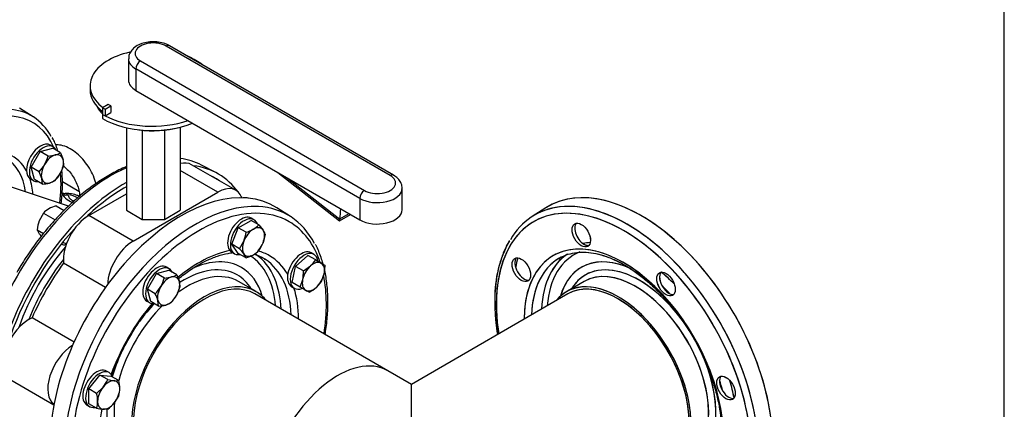
# Model space of a CAD drawing. Units: millimetres. Extents: x 133 to 5484, y 133 to 3827.
# Drawn here: x 4813 to 5467, y 1961 to 2219 of the extents above; entities that cross this region are included whole.
import ezdxf
from ezdxf.lldxf.tags import DXFTag

# ---------------------------------------------------------------- set-up
doc = ezdxf.new("R2010")
doc.units = ezdxf.units.MM
for name, color, linetype in [('11019_-_BS_4848_', 7, 'Continuous'), ('62013_DN100_PRES', 7, 'Continuous'), ('62014_DN150_PRES', 7, 'Continuous'), ('63113_VMV_DN150_', 7, 'Continuous'), ('63143_CON_RED_15', 7, 'Continuous'), ('73011_DN150_BUTT', 7, 'Continuous'), ('Default', 7, 'Continuous'), ('M16-LIFTING-EYE', 7, 'Continuous'), ('M16_FULL_HEX_NUT', 7, 'Continuous'), ('M16_PLAIN_WASHER', 7, 'Continuous'), ('M16_X_120_LG_HEX', 7, 'Continuous'), ('M16_X_80_LG_HEX_', 7, 'Continuous'), ('VMV_DN150_BRANCH', 7, 'Continuous')]:
    doc.layers.add(name, color=color, linetype=linetype)
tags = doc.linetypes.add('PHANTOM2', pattern=[31.75, 15.875, -3.175, 3.175, -3.175, 3.175, -3.175]).pattern_tags.tags
tags[14:15] = [DXFTag(74, 4), DXFTag(75, 0), DXFTag(340, '0'), DXFTag(46, 0.0), DXFTag(50, 0.0), DXFTag(44, 0.0), DXFTag(45, 0.0)]
tags[12:13] = [DXFTag(74, 4), DXFTag(75, 0), DXFTag(340, '0'), DXFTag(46, 0.0), DXFTag(50, 0.0), DXFTag(44, 0.0), DXFTag(45, 0.0)]
tags[10:11] = [DXFTag(74, 4), DXFTag(75, 0), DXFTag(340, '0'), DXFTag(46, 0.0), DXFTag(50, 0.0), DXFTag(44, 0.0), DXFTag(45, 0.0)]
tags[8:9] = [DXFTag(74, 4), DXFTag(75, 0), DXFTag(340, '0'), DXFTag(46, 0.0), DXFTag(50, 0.0), DXFTag(44, 0.0), DXFTag(45, 0.0)]
tags[6:7] = [DXFTag(74, 4), DXFTag(75, 0), DXFTag(340, '0'), DXFTag(46, 0.0), DXFTag(50, 0.0), DXFTag(44, 0.0), DXFTag(45, 0.0)]
tags[4:5] = [DXFTag(74, 4), DXFTag(75, 0), DXFTag(340, '0'), DXFTag(46, 0.0), DXFTag(50, 0.0), DXFTag(44, 0.0), DXFTag(45, 0.0)]

# ---------------------------------------------------------------- blocks, each defined once
blk = doc.blocks.new('SE3')
at = {"layer": '11019_-_BS_4848_', "color": 7, "linetype": 'Continuous'}
blk.add_line((4841.33, 2112.22), (4852.36, 2105.85), dxfattribs=at)
at = {"layer": '62013_DN100_PRES', "color": 7, "linetype": 'Continuous'}
blk.add_line((4822.01, 2155.05), (4812.97, 2160.8), dxfattribs=at)
for centre, major_axis, start_param, end_param in [((4775.79, 2072.22), (-45.71, -79.16), 2.741565, 6.283185), ((4773.42, 2073.58), (-47.44, -82.16), 2.802812, 3.426777), ((4773.42, 2073.58), (-30.95, -53.61), 2.491341, 3.156533), ((4775.79, 2072.22), (-32.68, -56.61), 2.79817, 3.217917), ((4775.79, 2072.22), (-32.68, -56.61), -3.833522, -3.610757), ((4775.79, 2072.22), (-45.71, -79.16), -4.078713, -3.817857)]:
    blk.add_ellipse(centre, major_axis=major_axis, ratio=0.57735, start_param=start_param, end_param=end_param, dxfattribs=at)
for points, knots in [([(4838.39, 2132.31), (4838.2, 2132.93), (4837.19, 2136.03), (4835.98, 2139.18), (4834.7, 2141.12), (4834.66, 2141.18)], [0.8795517, 0.8795517, 0.8795517, 0.8795517, 0.902756, 0.9974828, 1, 1, 1, 1]), ([(4840.51, 2097.6), (4840.61, 2098.35), (4841.1, 2102.29), (4841.58, 2109.28), (4841.37, 2115.79), (4841.04, 2119.19), (4840.98, 2119.73)], [0.5007369, 0.5007369, 0.5007369, 0.5007369, 0.5227097, 0.6175953, 0.7126093, 0.7303317, 0.7303317, 0.7303317, 0.7303317])]:
    blk.add_open_spline(points, degree=3, knots=knots, dxfattribs=at)
at = {"layer": '62014_DN150_PRES', "color": 7, "linetype": 'Continuous'}
for p, q in [((4943.24, 2118.1), (4933.74, 2123.06)), ((4943.24, 2118.1), (4933.74, 2123.06)), ((4992.71, 2089.01), (4983.67, 2094.76)), ((4992.71, 2089.01), (4983.67, 2094.76)), ((5162.35, 2094.76), (5153.3, 2089.01)), ((4969.96, 2039.17), (4958.25, 2045.93)), ((4969.96, 2039.17), (4958.25, 2045.93)), ((5187.76, 2045.93), (5176.05, 2039.17)), ((5187.76, 2045.93), (5176.05, 2039.17))]:
    blk.add_line(p, q, dxfattribs=at)
at = {"layer": '62014_DN150_PRES', "color": 7, "linetype": 'PHANTOM2'}
for p, q in [((5162.34, 2094.76), (5153.3, 2089.01)), ((5187.76, 2045.93), (5176.04, 2039.16))]:
    blk.add_line(p, q, dxfattribs=at)
at = {"layer": '62014_DN150_PRES', "color": 7, "linetype": 'Continuous'}
for centre, radius, start, end in [((5204.7, 2035.6), 76.27, 150.82031, 181.09984), ((5204.7, 2035.6), 76.27, 150.82031, 181.09984), ((5190.3, 2074.27), 4.42, 243.81827, 276.39411), ((5251.44, 2049.52), 13.65, 214.00756, 232.89139), ((5291.18, 1980.69), 13.65, 187.10724, 205.99381)]:
    blk.add_arc(centre, radius, start, end, dxfattribs=at)
at = {"layer": '62014_DN150_PRES', "color": 7, "linetype": 'PHANTOM2'}
for centre, radius, start, end in [((5190.29, 2074.26), 4.42, 243.81827, 278.15601), ((5251.43, 2049.52), 13.65, 214.00756, 232.89139), ((5291.17, 1980.69), 13.65, 187.10724, 205.99381)]:
    blk.add_arc(centre, radius, start, end, dxfattribs=at)
at = {"layer": '62014_DN150_PRES', "color": 7, "linetype": 'Continuous'}
for centre, major_axis, start_param, end_param in [((4873.75, 2015.66), (-61.52, -106.56), 3.166288, 3.371998), ((4873.75, 2015.66), (-61.52, -106.56), 3.810754, 6.166143), ((4883.03, 2010.3), (-61.75, -106.95), 2.89123, 3.382852), ((4883.03, 2010.3), (-61.75, -106.95), 3.917688, 5.887409), ((4883.03, 2010.3), (60.02, 103.95), 0, 0.042846), ((4883.03, 2010.3), (60.02, 103.95), 6.24034, 6.283185), ((4920.41, 1988.72), (61.75, 106.95), -0.024695, 2.210972), ((4883.03, 2010.3), (60.02, 103.95), 0.775827, 1.101734), ((5225.6, 1988.72), (61.75, -106.95), 6.25849, 9.449473), ((4932.05, 1982), (59.79, 103.56), 0, 2.568539), ((4883.03, 2010.3), (-61.75, -106.95), -3.449085, -3.439044), ((5216.32, 1983.36), (61.52, -106.56), 0.238, 2.898756), ((4929.69, 1983.36), (61.52, 106.56), 0.28429, 2.239152), ((4929.69, 1983.36), (61.52, 106.56), -0.351123, 0.28429), ((5213.96, 1982), (59.79, -103.56), 0, 4.120322), ((5216.32, 1983.36), (61.52, -106.56), 2.898756, 3.457538), ((4932.05, 1982), (59.79, 103.56), 5.807763, 6.283185), ((4883.03, 2010.3), (60.02, 103.95), 1.196555, 1.945038), ((5187.63, 2077.75), (-4.33, 7.51), 0.211316, 2.47333), ((5213.96, 1982), (46.77, -81), 0, 3.917934), ((4873.2, 2015.97), (47.84, 82.87), 1.242258, 1.899335), ((4845.06, 2078.18), (-4.33, -7.51), -0.021917, 0.598117), ((4843.24, 2079.23), (4.33, 7.51), 3.578445, 3.785094), ((4932.05, 1982), (46.77, 81), 0.470876, 0.999973), ((4932.05, 1982), (46.77, 81), 0, 0.149852), ((5223.88, 1987.72), (46.07, -79.79), -3.412104, -3.326142), ((4875.33, 2014.74), (46.27, 80.14), 1.319609, 1.821984), ((4921.42, 1988.14), (38.76, 67.13), 0, 0.674959), ((4921.42, 1988.14), (43.57, 75.47), 5.58459, 6.260634), ((4923.19, 1987.11), (44.87, 77.72), 5.864968, 6.25113), ((4929.69, 1983.36), (45.03, 78), 0, 0.024695), ((4929.69, 1983.36), (45.03, 78), 6.248277, 6.283185), ((4929.69, 1983.36), (45.03, 78), 5.546838, 6.248277), ((4932.05, 1982), (46.77, 81), 5.968663, 6.283185), ((5147.83, 2054.77), (-4.33, 7.51), 0.211316, 2.930276), ((5225.6, 1988.72), (60.02, -103.95), 3.662854, 3.73903), ((5216.32, 1983.36), (45.03, -78), 3.116114, 3.87794), ((5224.6, 1988.14), (43.57, -75.47), 3.056532, 3.840188), ((5222.82, 1987.11), (44.87, -77.72), 3.169327, 3.506775), ((5224.6, 1988.14), (38.76, -67.13), 2.460896, 3.644996), ((4921.57, 1988.05), (35.9, 62.18), 0, 0.826341), ((4921.42, 1988.14), (38.76, 67.13), 5.779782, 6.283185), ((5224.44, 1988.05), (35.9, -62.18), 1.780108, 3.447623), ((5221.99, 1986.64), (34.23, -59.29), 0.024815, 3.141593), ((4935.73, 1979.87), (34.23, 59.29), 0, 2.811746), ((4924.02, 1986.63), (34.23, 59.29), 0, 0.919446), ((4921.57, 1988.05), (35.9, 62.18), 5.977155, 6.283185), ((4923.19, 1987.11), (44.87, 77.72), 5.550792, 5.864968), ((4932.05, 1982), (59.79, 103.56), 5.304456, 5.704079), ((5222.82, 1987.11), (44.87, -77.72), 3.506775, 3.873986), ((5243.92, 2045.25), (-4.33, 7.51), 0.211316, 1.687932), ((5223.88, 1987.72), (46.07, -79.79), -4.300123, -4.162415), ((4932.05, 1982), (46.77, 81), 5.506844, 5.805997), ((5210.28, 1979.87), (34.23, -59.29), 0, 3.367088), ((5217.9, 1984.27), (46.27, -80.14), -4.347658, -4.259209), ((4935.73, 1979.87), (34.23, 59.29), 6.05769, 6.283185), ((5243.92, 2045.25), (-4.33, 7.51), 2.239059, 2.930276), ((4932.05, 1982), (46.77, 81), 1.276557, 1.865035), ((4924.02, 1986.63), (34.23, 59.29), 1.120401, 1.995302), ((4921.57, 1988.05), (35.9, 62.18), 1.171406, 1.392505), ((5224.44, 1988.05), (35.9, -62.18), 0, 1.459969), ((4921.57, 1988.05), (35.9, 62.18), 1.730658, 1.974398), ((5283.72, 1976.32), (4.33, -7.51), 3.352909, 4.044127), ((5217.9, 1984.27), (46.27, -80.14), 1.117617, 1.206066), ((5283.72, 1976.32), (4.33, -7.51), 4.595253, 6.071869), ((5223.88, 1987.72), (46.07, -79.79), 1.020822, 1.15853), ((4932.05, 1982), (46.77, 81), 2.136917, 2.629997), ((4921.57, 1988.05), (35.9, 62.18), 2.314291, 3.005036), ((4924.02, 1986.63), (34.23, 59.29), 2.230215, 3.027133)]:
    blk.add_ellipse(centre, major_axis=major_axis, ratio=0.57735, start_param=start_param, end_param=end_param, dxfattribs=at)
at = {"layer": '62014_DN150_PRES', "color": 7, "linetype": 'PHANTOM2'}
for centre, major_axis, start_param, end_param in [((5225.6, 1988.72), (-61.75, 106.95), 4.072214, 6.307881), ((5213.95, 1981.99), (59.79, -103.56), 0.558721, 4.120322), ((5216.32, 1983.36), (-61.52, 106.56), 6.034908, 6.307881), ((5216.32, 1983.36), (-61.52, 106.56), 4.044033, 6.034908), ((5187.63, 2077.74), (-4.33, 7.51), 0.211316, 2.47333), ((5213.95, 1981.99), (46.77, -81), 0.51166, 3.917934), ((5223.88, 1987.72), (46.07, -79.79), -3.412104, -3.326142), ((5147.83, 2054.76), (-4.33, 7.51), 0.211316, 2.930276), ((5225.6, 1988.72), (60.02, -103.95), 3.662854, 3.73903), ((5216.32, 1983.36), (45.03, -78), 3.153268, 3.87794), ((5224.59, 1988.13), (43.57, -75.47), 3.055152, 3.840188), ((5222.82, 1987.11), (44.87, -77.72), 3.187805, 3.503302), ((5216.32, 1983.36), (45.03, -78), 3.116897, 3.153268), ((5224.59, 1988.13), (38.76, -67.13), 2.470251, 3.644996), ((5224.44, 1988.05), (35.9, -62.18), 1.616126, 3.447623), ((5221.99, 1986.63), (34.23, -59.29), 0.114488, 3.141593), ((5222.82, 1987.11), (44.87, -77.72), 3.503302, 3.873986), ((5210.28, 1979.87), (34.23, -59.29), 0.3219, 3.367088), ((5243.91, 2045.25), (-4.33, 7.51), 0.211316, 1.687932), ((5223.88, 1987.72), (46.07, -79.79), -4.300123, -4.159983), ((5217.9, 1984.27), (46.27, -80.14), -4.347658, -4.259209), ((5243.91, 2045.25), (-4.33, 7.51), 2.239059, 2.930276), ((5224.44, 1988.05), (35.9, -62.18), 0.136608, 1.514565), ((5283.71, 1976.31), (4.33, -7.51), 3.352909, 4.044127), ((5217.9, 1984.27), (46.27, -80.14), 1.117617, 1.206066), ((5283.71, 1976.31), (4.33, -7.51), 4.595253, 6.071869), ((5223.88, 1987.72), (46.07, -79.79), 1.01839, 1.15853)]:
    blk.add_ellipse(centre, major_axis=major_axis, ratio=0.57735, start_param=start_param, end_param=end_param, dxfattribs=at)
for centre in [(5185.81, 2076.69), (5146.01, 2053.71), (5242.09, 2044.2), (5281.89, 1975.26)]:
    blk.add_ellipse(centre, major_axis=(4.33, -7.51), ratio=0.57735, dxfattribs=at)
at = {"layer": '62014_DN150_PRES', "color": 7, "linetype": 'Continuous'}
for centre in [(5185.82, 2076.7), (5146.02, 2053.72), (5242.1, 2044.2), (5281.9, 1975.27)]:
    blk.add_ellipse(centre, major_axis=(4.33, -7.51), ratio=0.57735, dxfattribs=at)
for points, knots in [([(4883.85, 2122.11), (4882.19, 2121.41), (4877.55, 2119.3), (4869.94, 2115.13), (4861.07, 2109.24), (4852.34, 2102.38), (4843.84, 2094.64), (4835.65, 2086.11), (4827.84, 2076.84), (4820.55, 2067.04), (4814.88, 2058.38), (4812.05, 2053.57), (4811.05, 2051.86)], [0.2473401, 0.2473401, 0.2473401, 0.2473401, 0.2944685, 0.3781664, 0.4619076, 0.5456228, 0.6292914, 0.7129097, 0.7964832, 0.8800222, 0.9635394, 1, 1, 1, 1]), ([(4883.85, 2122.11), (4882.19, 2121.41), (4877.55, 2119.3), (4869.94, 2115.13), (4861.07, 2109.24), (4852.34, 2102.38), (4843.84, 2094.64), (4835.65, 2086.11), (4827.84, 2076.84), (4820.55, 2067.04), (4814.88, 2058.38), (4812.05, 2053.57), (4811.05, 2051.86)], [0.2473401, 0.2473401, 0.2473401, 0.2473401, 0.2944685, 0.3781664, 0.4619076, 0.5456228, 0.6292914, 0.7129097, 0.7964832, 0.8800222, 0.9635394, 1, 1, 1, 1]), ([(5014.38, 2057.56), (5013.97, 2059.02), (5012.64, 2063.28), (5010.93, 2067.74), (5009.48, 2070.13), (5009.34, 2070.36)], [0.91844617, 0.91844617, 0.91844617, 0.91844617, 0.94443185, 0.99540997, 1, 1, 1, 1]), ([(5014.38, 2057.56), (5013.97, 2059.02), (5012.64, 2063.28), (5010.93, 2067.74), (5009.48, 2070.13), (5009.34, 2070.36)], [0.91844617, 0.91844617, 0.91844617, 0.91844617, 0.94443185, 0.99540997, 1, 1, 1, 1]), ([(4918.3, 2047.7), (4919.64, 2048.79), (4923.44, 2051.75), (4929.74, 2056), (4937.12, 2059.98), (4944.36, 2062.9), (4950.18, 2064.43), (4953.54, 2064.94), (4954.63, 2065.06)], [0.6795099, 0.6795099, 0.6795099, 0.6795099, 0.6996749, 0.7361884, 0.7726509, 0.8090795, 0.845507, 0.8635221, 0.8635221, 0.8635221, 0.8635221]), ([(4918.3, 2047.7), (4919.64, 2048.79), (4923.44, 2051.75), (4929.74, 2056), (4937.12, 2059.98), (4944.36, 2062.9), (4950.18, 2064.43), (4953.54, 2064.94), (4954.63, 2065.06)], [0.6795099, 0.6795099, 0.6795099, 0.6795099, 0.6996749, 0.7361884, 0.7726509, 0.8090795, 0.845507, 0.8635221, 0.8635221, 0.8635221, 0.8635221]), ([(4968.62, 2063.99), (4969.06, 2063.85), (4971.4, 2063.11), (4974.02, 2062.02), (4975.72, 2060.68), (4976.02, 2060.45)], [0.94707146, 0.94707146, 0.94707146, 0.94707146, 0.95580996, 0.99346054, 1, 1, 1, 1]), ([(4968.62, 2063.99), (4969.06, 2063.85), (4971.4, 2063.11), (4974.02, 2062.02), (4975.72, 2060.68), (4976.02, 2060.45)], [0.94707146, 0.94707146, 0.94707146, 0.94707146, 0.95580996, 0.99346054, 1, 1, 1, 1]), ([(5172.48, 2061.93), (5172.77, 2062.11), (5174.52, 2063.2), (5178.61, 2064.48), (5184.4, 2065.43), (5190.7, 2065.3), (5197.3, 2064.15), (5204.15, 2061.99), (5211.15, 2058.85), (5218.22, 2054.77), (5225.29, 2049.78), (5232.24, 2043.95), (5239.01, 2037.34), (5245.48, 2030.04), (5251.59, 2022.15), (5257.25, 2013.75), (5262.38, 2004.96), (5266.92, 1995.89), (5270.81, 1986.66), (5274, 1977.39), (5276.45, 1968.2), (5278.14, 1959.22), (5279.04, 1950.56), (5279.16, 1942.33), (5278.5, 1934.64), (5277.35, 1928.92), (5276.42, 1925.8), (5276.11, 1924.88)], [0, 0, 0, 0, 0.0061893, 0.0437911, 0.0811886, 0.1180973, 0.1545528, 0.1907168, 0.2267376, 0.2627113, 0.2986817, 0.3346746, 0.3707008, 0.4067603, 0.4428476, 0.4789545, 0.515072, 0.5511904, 0.5872968, 0.623381, 0.6594333, 0.6954447, 0.7314084, 0.7673226, 0.8031961, 0.8390544, 0.854707, 0.854707, 0.854707, 0.854707]), ([(5172.48, 2061.93), (5172.77, 2062.11), (5174.52, 2063.2), (5178.61, 2064.48), (5184.4, 2065.43), (5190.7, 2065.3), (5197.3, 2064.15), (5204.15, 2061.99), (5211.15, 2058.85), (5218.22, 2054.77), (5225.29, 2049.78), (5232.24, 2043.95), (5239.01, 2037.34), (5245.48, 2030.04), (5251.59, 2022.15), (5257.25, 2013.75), (5262.38, 2004.96), (5266.92, 1995.89), (5270.81, 1986.66), (5274, 1977.39), (5276.45, 1968.2), (5278.14, 1959.22), (5279.04, 1950.56), (5279.16, 1942.33), (5278.5, 1934.64), (5277.08, 1927.6), (5274.93, 1921.27), (5272.09, 1915.72), (5268.61, 1911.08), (5265.25, 1907.8), (5263.11, 1906.56), (5262.35, 1906.12)], [0, 0, 0, 0, 0.006189, 0.043791, 0.081189, 0.118097, 0.154553, 0.190717, 0.226738, 0.262711, 0.298682, 0.334675, 0.370701, 0.40676, 0.442848, 0.478955, 0.515072, 0.55119, 0.587297, 0.623381, 0.659433, 0.695445, 0.731408, 0.767323, 0.803196, 0.839054, 0.874937, 0.910938, 0.947203, 0.983904, 1, 1, 1, 1]), ([(5015.8, 2010.76), (5015.91, 2011.4), (5016.59, 2015.72), (5017.46, 2023.59), (5017.76, 2034.05), (5017.15, 2044), (5016.1, 2050.5), (5015.37, 2053.7), (5015.32, 2053.93)], [0.680091, 0.680091, 0.680091, 0.680091, 0.6889843, 0.7400106, 0.7910836, 0.8421983, 0.8933337, 0.8972219, 0.8972219, 0.8972219, 0.8972219]), ([(5015.8, 2010.76), (5015.91, 2011.4), (5016.59, 2015.72), (5017.46, 2023.59), (5017.76, 2034.05), (5017.15, 2044), (5016.1, 2050.5), (5015.37, 2053.7), (5015.32, 2053.93)], [0.680091, 0.680091, 0.680091, 0.680091, 0.6889843, 0.7400106, 0.7910836, 0.8421983, 0.8933337, 0.8972219, 0.8972219, 0.8972219, 0.8972219]), ([(5128.45, 2034.13), (5128.43, 2030.96), (5128.44, 2025.22), (5129.24, 2017.17), (5129.97, 2012.23), (5130.2, 2010.78)], [0, 0, 0, 0, 0.0544393, 0.1159023, 0.141122, 0.141122, 0.141122, 0.141122]), ([(5128.45, 2034.13), (5128.43, 2030.96), (5128.44, 2025.22), (5129.24, 2017.17), (5129.97, 2012.23), (5130.2, 2010.78)], [0, 0, 0, 0, 0.0544393, 0.1159023, 0.141122, 0.141122, 0.141122, 0.141122]), ([(4873.95, 1982.94), (4874.22, 1983.69), (4875.66, 1987.68), (4878.62, 1994.89), (4883.33, 2004.41), (4888.68, 2013.64), (4894.62, 2022.44), (4899.14, 2028.24), (4901.61, 2031.16), (4901.85, 2031.45)], [0.397903, 0.397903, 0.397903, 0.397903, 0.4064523, 0.4431115, 0.4797913, 0.5164818, 0.5531718, 0.589847, 0.5939004, 0.5939004, 0.5939004, 0.5939004]), ([(4874.09, 1983.31), (4874.31, 1983.94), (4875.71, 1987.8), (4878.62, 1994.89), (4883.33, 2004.41), (4888.68, 2013.64), (4894.62, 2022.44), (4899.16, 2028.26), (4901.64, 2031.2), (4901.91, 2031.51)], [0.3993318, 0.3993318, 0.3993318, 0.3993318, 0.4064523, 0.4431115, 0.4797913, 0.5164818, 0.5531718, 0.589847, 0.5942113, 0.5942113, 0.5942113, 0.5942113])]:
    blk.add_open_spline(points, degree=3, knots=knots, dxfattribs=at)
at = {"layer": '62014_DN150_PRES', "color": 7, "linetype": 'PHANTOM2'}
for points, knots in [([(5138.14, 2073.04), (5138.06, 2072.93), (5136.65, 2070.87), (5134.33, 2065.73), (5131.58, 2058.07), (5129.65, 2049.54), (5128.54, 2040.43), (5128.26, 2030.77), (5128.79, 2020.85), (5129.66, 2014.06), (5130.21, 2010.72)], [0, 0, 0, 0, 0.0019151, 0.0400541, 0.0784466, 0.1170411, 0.1557667, 0.1945597, 0.2333735, 0.2703024, 0.2703024, 0.2703024, 0.2703024]), ([(5170.96, 2061), (5171.75, 2061.52), (5173.91, 2062.92), (5178.47, 2064.46), (5184.27, 2065.42), (5190.56, 2065.31), (5197.17, 2064.18), (5203.96, 2062.06), (5209.99, 2059.38), (5213.33, 2057.53), (5214.67, 2056.77)], [0, 0, 0, 0, 0.067453, 0.213993, 0.359783, 0.503677, 0.645794, 0.786761, 0.927159, 1, 1, 1, 1]), ([(5214.67, 2056.77), (5216.03, 2055.97), (5219.38, 2053.96), (5225.47, 2049.63), (5232.37, 2043.82), (5239.14, 2037.19), (5245.61, 2029.88), (5251.71, 2021.97), (5257.36, 2013.56), (5262.48, 2004.77), (5267, 1995.69), (5270.88, 1986.46), (5274.05, 1977.19), (5276.49, 1968.01), (5278.16, 1959.03), (5279.05, 1950.38), (5279.15, 1942.16), (5278.47, 1934.49), (5277.32, 1928.83), (5276.4, 1925.76), (5276.11, 1924.88)], [0, 0, 0, 0, 0.0247055, 0.0718847, 0.1191185, 0.1663961, 0.2137174, 0.2610749, 0.308458, 0.3558546, 0.4032522, 0.4506336, 0.4979857, 0.5452956, 0.5925517, 0.639745, 0.6868735, 0.7339489, 0.7810051, 0.8005212, 0.8005212, 0.8005212, 0.8005212])]:
    blk.add_open_spline(points, degree=3, knots=knots, dxfattribs=at)
at = {"layer": '63113_VMV_DN150_', "color": 7, "linetype": 'Continuous'}
for p, q in [((5176.91, 2037.67), (5073.01, 1977.67)), ((5176.91, 2037.66), (5073.01, 1977.67)), ((5073.01, 1977.67), (5057.34, 1986.72)), ((5073.01, 1977.67), (5057.34, 1986.72)), ((5073.01, 1955.1), (5073.01, 1977.67))]:
    blk.add_line(p, q, dxfattribs=at)
at = {"layer": '63113_VMV_DN150_', "color": 7, "linetype": 'PHANTOM2'}
blk.add_line((5176.91, 2037.66), (5073.01, 1977.67), dxfattribs=at)
blk.add_ellipse((5210.28, 1979.87), major_axis=(-33.37, 57.79), ratio=0.57735, start_param=3.425052, end_param=6.283185, dxfattribs=at)
at = {"layer": '63113_VMV_DN150_', "color": 7, "linetype": 'Continuous'}
for centre, major_axis, start_param, end_param in [((5210.28, 1979.87), (33.37, -57.79), 0, 3.141593), ((5023.98, 1928.92), (-33.37, -57.79), 3.141593, 5.113153)]:
    blk.add_ellipse(centre, major_axis=major_axis, ratio=0.57735, start_param=start_param, end_param=end_param, dxfattribs=at)
at = {"layer": '63143_CON_RED_15', "color": 7, "linetype": 'Continuous'}
blk.add_line((4845.43, 2095.91), (4795.51, 2112.51), dxfattribs=at)
at = {"layer": '73011_DN150_BUTT', "color": 7, "linetype": 'Continuous'}
for p, q in [((5058.99, 2116.17), (4910.3, 2202.01)), ((5061.16, 2116.38), (4912.47, 2202.23)), ((4885.25, 2193.52), (4885.25, 2179.37)), ((4893.14, 2192.11), (5041.83, 2106.26)), ((4890.08, 2186.8), (4890.08, 2172.65)), ((5038.77, 2100.95), (4890.08, 2186.8)), ((4859.73, 2175.73), (4859.73, 2172.9)), ((4890.08, 2172.65), (5038.77, 2086.8)), ((4871.78, 2163.33), (4868, 2161.14)), ((4868, 2161.14), (4868, 2156.74)), ((4868, 2161.14), (4869.66, 2160.18)), ((4869.66, 2160.18), (4873.45, 2162.36)), ((4869.66, 2160.18), (4869.66, 2155.78)), ((4869.66, 2155.78), (4873.45, 2157.96)), ((4873.45, 2162.36), (4871.78, 2163.33)), ((4873.45, 2162.36), (4873.45, 2157.96)), ((4867.95, 2156.71), (4868, 2156.74)), ((4867.95, 2156.71), (4867.95, 2153.88)), ((4868, 2156.74), (4869.66, 2155.78)), ((4883.84, 2147.87), (4883.84, 2093.15)), ((4894.32, 2146.2), (4894.32, 2087.1)), ((4909.13, 2146.2), (4909.13, 2087.1)), ((4919.6, 2148.27), (4919.6, 2093.15)), ((4944.57, 2105.18), (4919.6, 2119.6)), ((4956.49, 2106.36), (4927.08, 2123.34)), ((4984.32, 2118.24), (5025.2, 2086.21)), ((4990.8, 2114.49), (5025.54, 2087.28)), ((4888.29, 2072.69), (4944.57, 2105.18)), ((5066.88, 2093.52), (5066.88, 2107.68)), ((4858.87, 2089.67), (4883.84, 2104.09)), ((5038.77, 2100.95), (5038.77, 2086.8)), ((4883.84, 2093.15), (4894.32, 2087.1)), ((4909.13, 2087.1), (4919.6, 2093.15)), ((4888.29, 2072.69), (4858.87, 2089.67)), ((4894.32, 2087.1), (4909.13, 2087.1)), ((5025.24, 2086.2), (5032.52, 2090.41)), ((5025.56, 2087.4), (5031.65, 2090.91)), ((4870.04, 2042.01), (4842.15, 2058.11)), ((4849.07, 2005.7), (4821.18, 2021.8)), ((4807.15, 1980.62), (4835.67, 1964.16))]:
    blk.add_line(p, q, dxfattribs=at)
for centre, major_axis, ratio, start_param, end_param in [((4901.72, 2197.06), (12.13, 0), 0.57735, 0.785398, 3.926991), ((4900.89, 2175.73), (41.17, 0), 0.57735, 1.93611, 3.795655), ((4910.3, 2198.48), (-2.17, -3.75), 0.57735, 3.141593, 3.926991), ((4901.72, 2193.52), (16.47, 0), 0.57735, 3.146756, 3.926991), ((4893.14, 2188.57), (-2.17, -3.75), 0.57735, 3.926991, 5.497787), ((4900.89, 2175.73), (41.17, 0), 0.57735, 0.624872, 0.945924), ((4901.72, 2179.37), (16.47, 0), 0.57735, 3.141593, 3.926991), ((4900.89, 2172.9), (41.17, 0), 0.57735, 3.141593, 3.78655), ((4901.72, 2168.31), (39, 0), 0.57735, 3.422234, 3.667758), ((4900.89, 2175.73), (-46.58, 0), 0.57735, 0.785398, 0.835941), ((4900.89, 2172.9), (46.58, 0), 0.57735, 3.926991, 5.326122), ((4900.89, 2175.73), (46.58, 0), 0.57735, 3.977533, 5.250018), ((4901.72, 2168.31), (39, 0), 0.57735, 4.462748, 5.169407), ((4915.16, 2102.7), (-11.92, -20.65), 0.57735, 3.141593, 3.660335), ((5050.41, 2111.21), (-12.13, 0), 0.57735, 0.785398, 3.926991), ((5058.99, 2112.63), (-2.17, -3.75), 0.57735, 3.141379, 3.926991), ((4944.57, 2085.72), (-11.92, -20.65), 0.57735, 2.700532, 3.926991), ((5050.41, 2107.68), (-16.47, 0), 0.57735, 0.785398, 3.146756), ((5041.83, 2102.72), (2.17, 3.75), 0.57735, 0.785398, 2.356194), ((4954.96, 2079.72), (-11.92, -20.65), 0.57735, 3.293558, 3.537383), ((4942.2, 2148.97), (59.52, -103.08), 0.57735, 0.646576, 0.719283), ((5050.41, 2093.52), (-16.47, 0), 0.57735, 0.785398, 3.141593), ((4858.87, 2070.2), (-11.92, -20.65), 0.57735, 3.926991, 5.623244), ((5025.59, 2091.41), (0.37, 5.21), 0.076023, 3.090286, 3.801686), ((5022.53, 2089.64), (2.17, -3.75), 0.57735, 0.608787, 0.646576), ((4888.29, 2053.22), (-11.92, -20.65), 0.57735, 3.926991, 5.475393), ((4887.01, 2008), (-56.33, -97.57), 0.57735, 4.525218, 4.89956), ((4819.07, 2001.27), (11.92, 20.65), 0.57735, 0.659941, 3.141593), ((4848.49, 1984.29), (11.92, 20.65), 0.57735, 0.807792, 3.064478)]:
    blk.add_ellipse(centre, major_axis=major_axis, ratio=ratio, start_param=start_param, end_param=end_param, dxfattribs=at)
for points, knots in [([(4912.47, 2202.23), (4911.73, 2202.62), (4909.96, 2203.53), (4906.27, 2204.59), (4901.74, 2205), (4897.15, 2204.59), (4892.85, 2203.34), (4889.32, 2201.35), (4886.83, 2198.8), (4885.42, 2196.03), (4885.37, 2194.31), (4885.36, 2193.46)], [0, 0, 0, 0, 0.069828, 0.195253, 0.320378, 0.445826, 0.573037, 0.703987, 0.8173, 0.922701, 1, 1, 1, 1]), ([(5066.77, 2107.74), (5066.8, 2108.02), (5066.95, 2109.27), (5066.05, 2111.66), (5064.11, 2114.39), (5062.29, 2115.64), (5061.16, 2116.38)], [0, 0, 0, 0, 0.072403, 0.374505, 0.670596, 1, 1, 1, 1])]:
    blk.add_open_spline(points, degree=3, knots=knots, dxfattribs=at)
at = {"layer": 'M16-LIFTING-EYE', "color": 7, "linetype": 'Continuous'}
for centre, radius, start, end in [((4852.87, 2111.42), 13.93, 211.52922, 254.77395), ((4843, 2108.28), 3.98, 241.36194, 272.0981)]:
    blk.add_arc(centre, radius, start, end, dxfattribs=at)
for centre, major_axis, ratio, start_param, end_param in [((4844.81, 2107.55), (-4.54, -2.53), 0.777415, 0.283047, 1.162763), ((4843.81, 2097.58), (9.97, 0), 0.57735, 0.702202, 1.469902)]:
    blk.add_ellipse(centre, major_axis=major_axis, ratio=ratio, start_param=start_param, end_param=end_param, dxfattribs=at)
for points, knots in [([(4863.7, 2110.77), (4863.61, 2111.12), (4862.98, 2113.28), (4861.44, 2117.23), (4858.56, 2122.38), (4855.02, 2127.05), (4850.96, 2131.04), (4846.46, 2134.15), (4841.9, 2136.07), (4838.6, 2136.59), (4836.97, 2136.59), (4836.75, 2136.58)], [0.3152844, 0.3152844, 0.3152844, 0.3152844, 0.3259466, 0.3810433, 0.4359975, 0.4911206, 0.5467173, 0.6032305, 0.660913, 0.7102973, 0.7180095, 0.7180095, 0.7180095, 0.7180095]), ([(4842, 2122.43), (4842.63, 2121.99), (4844.21, 2120.71), (4846.7, 2118.04), (4849.18, 2114.43), (4851.13, 2110.45), (4852.38, 2106.5), (4852.74, 2103.87), (4852.76, 2102.63), (4852.76, 2102.43)], [0.3764776, 0.3764776, 0.3764776, 0.3764776, 0.414793, 0.4708361, 0.5279723, 0.5855882, 0.6428595, 0.6989863, 0.7101652, 0.7101652, 0.7101652, 0.7101652]), ([(4852.54, 2102.39), (4851.91, 2102.7), (4849.99, 2103.49), (4846.75, 2104.25), (4844.38, 2104.22), (4843.2, 2104.2)], [0.5757514, 0.5757514, 0.5757514, 0.5757514, 0.6745758, 0.8608602, 1, 1, 1, 1]), ([(4844.81, 2103.3), (4844.56, 2103.51), (4844.37, 2103.7), (4844.01, 2104.02), (4843.84, 2104.13), (4843.52, 2104.25), (4843.38, 2104.28), (4843.22, 2104.28)], [0, 0, 0, 0, 0.125, 0.125, 0.25, 0.25, 0.342586, 0.342586, 0.342586, 0.342586]), ([(4844.81, 2103.3), (4844.99, 2103), (4845.16, 2102.69), (4845.52, 2102.07), (4845.71, 2101.76), (4846.14, 2101.16), (4846.38, 2100.87), (4846.96, 2100.32), (4847.3, 2100.06), (4848.1, 2099.6), (4848.55, 2099.4), (4849.04, 2099.23), (4849.05, 2099.22), (4849.07, 2099.22)], [0, 0, 0, 0, 0.125, 0.125, 0.25, 0.25, 0.375, 0.375, 0.5, 0.5, 0.625, 0.625, 0.6288421, 0.6288421, 0.6288421, 0.6288421])]:
    blk.add_open_spline(points, degree=3, knots=knots, dxfattribs=at)
at = {"layer": 'M16_FULL_HEX_NUT', "color": 7, "linetype": 'Continuous'}
for p, q in [((4837.24, 2096.09), (4842.49, 2093.05)), ((4828.75, 2091.18), (4825.97, 2086.09)), ((4828.75, 2091.18), (4836.5, 2086.71)), ((4824.5, 2080.24), (4828.78, 2077.77)), ((4824.5, 2080.24), (4825.97, 2077.6))]:
    blk.add_line(p, q, dxfattribs=at)
for centre, radius, start, end in [((4840.2, 2080.35), 15.77, 119.92661, 136.59732), ((4844.41, 2072.29), 24.86, 106.76506, 119.05761), ((4850.4, 2076.86), 26.11, 159.30055, 172.56423), ((4855.65, 2099.04), 36.62, 215.8362, 219.0039)]:
    blk.add_arc(centre, radius, start, end, dxfattribs=at)
at = {"layer": 'M16_PLAIN_WASHER', "color": 7, "linetype": 'Continuous'}
for p, q in [((4835.08, 2135.27), (4833.24, 2136.33)), ((4820.24, 2113.82), (4822.08, 2112.76)), ((4968.53, 2086.89), (4966.7, 2087.95)), ((4953.7, 2065.44), (4955.53, 2064.38)), ((5008.33, 2063.91), (5006.5, 2064.98)), ((4912.25, 2054.4), (4910.41, 2055.46)), ((4993.5, 2042.46), (4995.33, 2041.4)), ((4897.41, 2032.94), (4899.25, 2031.88)), ((4872.45, 1985.46), (4870.61, 1986.52)), ((4857.61, 1964.01), (4859.45, 1962.95))]:
    blk.add_line(p, q, dxfattribs=at)
for centre, major_axis, start_param, end_param in [((4826.74, 2125.08), (-6.5, -11.26), 3.141593, 6.283185), ((4828.58, 2124.01), (-6.5, -11.26), 2.748582, 6.283185), ((4828.58, 2124.01), (-6.5, -11.26), 0, 0.39301), ((4960.2, 2076.69), (6.5, 11.26), 0, 3.141593), ((4962.03, 2075.63), (6.5, 11.26), 0, 3.61001), ((4962.03, 2075.63), (6.5, 11.26), 5.814768, 6.283185), ((5000, 2053.72), (6.5, 11.26), 0, 3.141593), ((5001.83, 2052.66), (6.5, 11.26), 0, 3.766524), ((5001.83, 2052.66), (6.5, 11.26), 5.666984, 6.283185), ((4903.91, 2044.2), (6.5, 11.26), 0, 3.141593), ((4905.75, 2043.14), (6.5, 11.26), 0, 3.534603), ((4905.75, 2043.14), (6.5, 11.26), 5.890175, 6.283185), ((4864.11, 1975.27), (6.5, 11.26), 0, 3.141593), ((4865.95, 1974.2), (6.5, 11.26), 0, 3.61001), ((4865.95, 1974.2), (6.5, 11.26), 5.814768, 6.283185)]:
    blk.add_ellipse(centre, major_axis=major_axis, ratio=0.57735, start_param=start_param, end_param=end_param, dxfattribs=at)
at = {"layer": 'M16_X_120_LG_HEX', "color": 7, "linetype": 'Continuous'}
for p, q in [((4958.1, 2081.5), (4966.59, 2086.4)), ((4971.75, 2083.42), (4966.59, 2086.4)), ((4953.85, 2070.55), (4958.1, 2081.5)), ((4963.26, 2078.51), (4958.1, 2081.5)), ((4971.75, 2083.42), (4974.53, 2080.02)), ((4959.01, 2067.57), (4961.79, 2072.66)), ((4976, 2077.38), (4974.53, 2071.53)), ((4841.74, 2072.09), (4844, 2070.78)), ((4959.01, 2067.57), (4953.85, 2070.55)), ((4958.1, 2064.51), (4953.85, 2070.55)), ((4963.26, 2061.53), (4958.1, 2064.51)), ((4963.26, 2061.53), (4961.79, 2064.17)), ((4996.14, 2055.95), (5004.34, 2063.22)), ((5009.5, 2060.24), (5004.34, 2063.22)), ((5009.5, 2060.24), (5013.16, 2058.12)), ((4903.86, 2051.16), (4912.06, 2053.36)), ((4917.23, 2050.38), (4912.06, 2053.36)), ((4993.94, 2045.21), (4996.14, 2055.95)), ((5001.3, 2052.96), (4996.14, 2055.95)), ((5001.3, 2052.96), (5006.06, 2056.22)), ((5013.16, 2058.12), (5015.51, 2056.77)), ((5015.51, 2056.77), (5015.07, 2051.02)), ((4897.85, 2040.76), (4903.86, 2051.16)), ((4909.02, 2048.18), (4903.86, 2051.16)), ((4909.02, 2048.18), (4913.78, 2048.9)), ((4917.23, 2050.38), (4918.98, 2045.9)), ((4999.1, 2042.22), (5000.86, 2047.21)), ((5013.31, 2046.03), (5009.87, 2042.01)), ((4903.02, 2037.78), (4897.85, 2040.76)), ((4900.05, 2032.56), (4897.85, 2040.76)), ((4999.1, 2042.22), (4993.94, 2045.21)), ((5002.76, 2040.11), (4999.1, 2042.22)), ((5005.11, 2038.76), (5002.76, 2040.11)), ((4905.22, 2029.58), (4904.78, 2033.3)), ((4905.22, 2029.58), (4900.05, 2032.56)), ((4913.42, 2031.78), (4909.98, 2030.3)), ((4858.9, 1974.68), (4866.26, 1983.83)), ((4871.42, 1980.85), (4866.26, 1983.83)), ((4866.26, 1983.83), (4873.61, 1983.18)), ((4871.42, 1980.85), (4875.76, 1980.14)), ((4878.78, 1980.19), (4873.61, 1983.18)), ((4864.07, 1971.7), (4858.9, 1974.68)), ((4858.9, 1964.88), (4858.9, 1974.68)), ((4864.07, 1971.7), (4868.4, 1975.9)), ((4878.78, 1970.39), (4875.76, 1965.43)), ((4864.07, 1961.9), (4858.9, 1964.88)), ((4871.42, 1961.24), (4868.4, 1961.19))]:
    blk.add_line(p, q, dxfattribs=at)
for centre, radius, start, end in [((4956.31, 2101.8), 24.3, 286.62321, 299.19946), ((4960.29, 2094.26), 15.78, 299.93249, 316.59145), ((4964.35, 2072.64), 12.57, 22.1357, 35.93679), ((4937.37, 2081.89), 26.11, 339.30055, 352.56423), ((4932.11, 2042.73), 36.62, 35.8362, 42.71092), ((4960.29, 2077.28), 15.78, 299.93249, 316.59145), ((4952.78, 2080.1), 23.38, 324.2449, 338.49701), ((4956.31, 2084.81), 24.3, 286.62321, 299.19946), ((4992.84, 2071.04), 19.86, 311.72526, 327.03761), ((4975.97, 2052.02), 25.35, 349.07315, 2.13307), ((4884.15, 2055.35), 25.88, 330.4849, 343.91319), ((4910.68, 2060.88), 12.38, 284.51663, 301.93632), ((4995.62, 2055.06), 19.86, 332.96239, 348.27474), ((4884.63, 2055.54), 25.57, 316.00356, 329.59835), ((4894.55, 2049.35), 25.88, 330.4849, 343.91319), ((4907.06, 2042.59), 12.38, 358.06368, 15.48337), ((4993.26, 2061.17), 25.35, 297.86693, 310.92685), ((4880.56, 2026.39), 25.18, 15.9166, 26.88101), ((4895.03, 2049.54), 25.57, 316.00356, 329.59835), ((4903.85, 2054.73), 25.18, 273.11899, 284.0834), ((4850.1, 1990.45), 23.38, 321.50299, 335.7551), ((4877.06, 1992.65), 12.57, 264.06321, 277.8643), ((4854.58, 1974.5), 24.86, 0.94239, 13.23494), ((4863.67, 1974.89), 15.77, 343.40268, 0.07339), ((4839.87, 1966.01), 24.86, 0.94239, 13.23494), ((4848.96, 1966.4), 15.77, 343.40268, 0.07339), ((4872.13, 1997.62), 36.62, 257.28908, 264.1638), ((4855.55, 1981.97), 26.11, 307.43577, 320.69945)]:
    blk.add_arc(centre, radius, start, end, dxfattribs=at)
for centre, major_axis, start_param, end_param in [((4968.16, 2072.1), (5.2, 9.01), 0.785398, 1.832596), ((4968.16, 2072.1), (-5.2, -9.01), 2.879793, 3.926991), ((4968.16, 2072.1), (5.2, 9.01), 4.974188, 6.021386), ((4968.16, 2072.1), (-5.2, -9.01), 4.974188, 6.021386), ((4968.16, 2072.1), (-5.2, -9.01), 0.785398, 1.832596), ((4968.16, 2072.1), (5.2, 9.01), 2.879793, 3.926991), ((5007.96, 2049.12), (5.2, 9.01), 0, 1.047198), ((5007.96, 2049.12), (5.2, 9.01), 1.047198, 2.094395), ((5007.96, 2049.12), (-5.2, -9.01), 2.094395, 3.141593), ((4911.88, 2039.6), (5.2, 9.01), 0.523599, 1.570796), ((4911.88, 2039.6), (-5.2, -9.01), 2.617994, 3.665191), ((5007.96, 2049.12), (5.2, 9.01), 2.094395, 3.141593), ((5007.96, 2049.12), (-5.2, -9.01), 1.047198, 2.094395), ((4911.88, 2039.6), (5.2, 9.01), 1.570796, 2.617994), ((4911.88, 2039.6), (-5.2, -9.01), 1.570796, 2.617994), ((5007.96, 2049.12), (-5.2, -9.01), 0, 1.047198), ((4911.88, 2039.6), (5.2, 9.01), 2.617994, 3.665191), ((4911.88, 2039.6), (-5.2, -9.01), 0.523599, 1.570796), ((4872.08, 1970.67), (5.2, 9.01), 1.308997, 2.356194), ((4872.08, 1970.67), (5.2, 9.01), 0.261799, 1.308997), ((4872.08, 1970.67), (-5.2, -9.01), 2.356194, 3.403392), ((4872.08, 1970.67), (-5.2, -9.01), 1.308997, 2.356194), ((4872.08, 1970.67), (5.2, 9.01), 2.356194, 3.403392), ((4872.08, 1970.67), (-5.2, -9.01), 0.261799, 1.308997)]:
    blk.add_ellipse(centre, major_axis=major_axis, ratio=0.57735, start_param=start_param, end_param=end_param, dxfattribs=at)
at = {"layer": 'M16_X_80_LG_HEX_', "color": 7, "linetype": 'Continuous'}
for p, q in [((4820.68, 2121.64), (4826.69, 2132.04)), ((4826.69, 2132.04), (4834.89, 2134.24)), ((4831.85, 2129.06), (4826.69, 2132.04)), ((4840.06, 2131.26), (4834.89, 2134.24)), ((4840.06, 2131.26), (4841.81, 2126.78)), ((4831.85, 2129.06), (4836.61, 2129.78)), ((4825.85, 2118.66), (4820.68, 2121.64)), ((4822.88, 2113.44), (4820.68, 2121.64)), ((4828.05, 2110.46), (4822.88, 2113.44)), ((4828.05, 2110.46), (4827.61, 2114.18)), ((4836.25, 2112.65), (4832.81, 2111.18))]:
    blk.add_line(p, q, dxfattribs=at)
for centre, radius, start, end in [((4833.51, 2141.76), 12.38, 284.51663, 301.93632), ((4806.99, 2136.23), 25.88, 330.4849, 343.91319), ((4829.89, 2123.47), 12.38, 358.06368, 15.48337), ((4807.46, 2136.42), 25.57, 316.00356, 329.59835), ((4803.39, 2107.27), 25.18, 15.9166, 26.88101), ((4817.39, 2130.23), 25.88, 330.4849, 343.91319), ((4817.86, 2130.41), 25.57, 316.00356, 329.59835), ((4826.68, 2135.6), 25.18, 273.11899, 284.0834)]:
    blk.add_arc(centre, radius, start, end, dxfattribs=at)
for major_axis, start_param, end_param in [((5.2, 9.01), 0.523599, 1.570796), ((-5.2, -9.01), 2.617994, 3.665191), ((-5.2, -9.01), 1.570796, 2.617994), ((5.2, 9.01), 1.570796, 2.617994), ((5.2, 9.01), 2.617994, 3.665191), ((-5.2, -9.01), 0.523599, 1.570796)]:
    blk.add_ellipse((4834.71, 2120.48), major_axis=major_axis, ratio=0.57735, start_param=start_param, end_param=end_param, dxfattribs=at)
at = {"layer": 'VMV_DN150_BRANCH', "color": 7, "linetype": 'Continuous'}
blk.add_line((5057.34, 1986.72), (4969.1, 2037.67), dxfattribs=at)
blk.add_line((5057.34, 1986.72), (4969.1, 2037.67), dxfattribs=at)
for centre, end_param in [((4935.73, 1979.87), 2.841458), ((5023.98, 1928.92), 1.97156)]:
    blk.add_ellipse(centre, major_axis=(33.37, 57.79), ratio=0.57735, start_param=0, end_param=end_param, dxfattribs=at)

msp = doc.modelspace()

# ---------------------------------------------------------------- linework, layer by layer
at = {"layer": 'Default', "color": 7, "linetype": 'Continuous'}
msp.add_line((5466.667, 133.333), (5466.667, 3826.667), dxfattribs=at)

# ---------------------------------------------------------------- block references
at = {"layer": 'Default'}
msp.add_blockref('SE3', (0, 0), dxfattribs=at)

doc.saveas('drawing.dxf')
